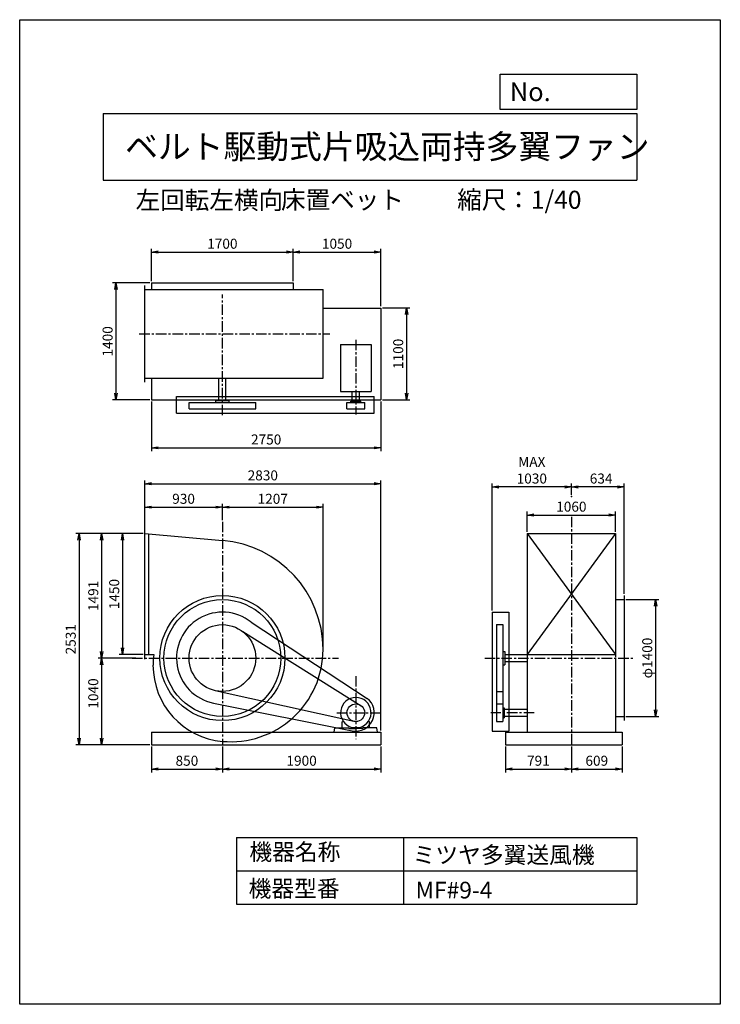
# Model space of a CAD drawing. Extents: x 0 to 8400, y 0 to 11800.
import ezdxf

# ---------------------------------------------------------------- set-up
doc = ezdxf.new("R2010")
doc.units = 0
doc.header["$LTSCALE"] = 100
doc.linetypes.add('CENTER', pattern=[2, 1.25, -0.25, 0.25, -0.25])
doc.layers.get('0').update_dxf_attribs({"linetype": 'CONTINUOUS'})
doc.layers.get('DEFPOINTS').update_dxf_attribs({"linetype": 'CONTINUOUS'})
for name, color, linetype in [('1', 4, 'CONTINUOUS'), ('2', 3, 'CENTER'), ('3', 2, 'CONTINUOUS'), ('4', 7, 'CONTINUOUS')]:
    doc.layers.add(name, color=color, linetype=linetype)
doc.styles.get("Standard").update_dxf_attribs({"font": 'simplex.shx', "bigfont": 'extfont.shx'})
doc.dimstyles.new('IGA', dxfattribs={"dimscale": 2, "dimtxt": 3, "dimasz": 2, "dimexe": 1, "dimexo": 0.5, "dimgap": 1, "dimtad": 1, "dimdec": 1, "dimdsep": 46, "dimtxsty": 'Standard', "dimblk1": 'OPEN', "dimblk2": 'OPEN', "dimsah": 1, "dimcen": 0, "dimadec": 0, "dimazin": 0, "dimtp": 1, "dimtm": 1, "dimtfac": 10, "dimtdec": 0, "dimtofl": 0, "dimtmove": 2, "dimatfit": 3, "dimldrblk": 'OPEN', "dimfxl": 0, "dimtolj": 1, "dimarcsym": 0})

# ---------------------------------------------------------------- blocks, each defined once
blk = doc.blocks.new('_OPEN')
at = {"color": 0, "linetype": 'ByBlock'}
for p, q in [((-1, 0.17), (0, 0)), ((0, 0), (-1, -0.17)), ((0, 0), (-1, 0))]:
    blk.add_line(p, q, dxfattribs=at)
blk = doc.blocks.new('*D2')
at = {"color": 0, "linetype": 'ByBlock'}
for p, q in [((1480, 5641), (1193, 5641)), ((1233, 5561), (1233, 4271)), ((1480, 4191), (1193, 4191))]:
    blk.add_line(p, q, dxfattribs=at)
at = {"layer": 'DEFPOINTS', "color": 0, "linetype": 'ByBlock'}
for p in [(1500, 5641), (1233, 4191), (1500, 4191)]:
    blk.add_point(p, dxfattribs=at)
at = {"color": 0, "linetype": 'ByBlock', "xscale": 80, "yscale": 80, "zscale": 80}
for p, rotation in [((1233, 5641), 90), ((1233, 4191), 270)]:
    blk.add_blockref('_OPEN', p, dxfattribs=dict(at, rotation=rotation))
at = {"color": 0, "linetype": 'ByBlock', "insert": (1133, 4916), "char_height": 120, "attachment_point": 5, "rotation": 90}
blk.add_mtext('\\A1;1450', dxfattribs=at)
blk = doc.blocks.new('*D3')
at = {"color": 0, "linetype": 'ByBlock'}
for p, q in [((1480, 5641), (942, 5641)), ((982, 5561), (982, 4230)), ((1392, 4150), (942, 4150))]:
    blk.add_line(p, q, dxfattribs=at)
at = {"layer": 'DEFPOINTS', "color": 0, "linetype": 'ByBlock'}
for p in [(1500, 5641), (982, 4150), (1412, 4150)]:
    blk.add_point(p, dxfattribs=at)
at = {"color": 0, "linetype": 'ByBlock', "xscale": 80, "yscale": 80, "zscale": 80}
for p, rotation in [((982, 5641), 90), ((982, 4150), 270)]:
    blk.add_blockref('_OPEN', p, dxfattribs=dict(at, rotation=rotation))
at = {"color": 0, "linetype": 'ByBlock', "insert": (882, 4895), "char_height": 120, "attachment_point": 5, "rotation": 90}
blk.add_mtext('\\A1;1491', dxfattribs=at)
blk = doc.blocks.new('*D4')
at = {"color": 0, "linetype": 'ByBlock'}
for p, q in [((1580, 8665), (1580, 9055)), ((1660, 9015), (3200, 9015)), ((3280, 8665), (3280, 9055))]:
    blk.add_line(p, q, dxfattribs=at)
at = {"layer": 'DEFPOINTS', "color": 0, "linetype": 'ByBlock'}
for p in [(3280, 9015), (1580, 8645), (3280, 8645)]:
    blk.add_point(p, dxfattribs=at)
at = {"color": 0, "linetype": 'ByBlock', "xscale": 80, "yscale": 80, "zscale": 80, "rotation": 180}
blk.add_blockref('_OPEN', (1580, 9015), dxfattribs=at)
at = {"color": 0, "linetype": 'ByBlock', "xscale": 80, "yscale": 80, "zscale": 80}
blk.add_blockref('_OPEN', (3280, 9015), dxfattribs=at)
at = {"color": 0, "linetype": 'ByBlock', "insert": (2430, 9115), "char_height": 120, "attachment_point": 5}
blk.add_mtext('\\A1;1700', dxfattribs=at)
blk = doc.blocks.new('*D5')
at = {"color": 0, "linetype": 'ByBlock'}
for p, q in [((3280, 8665), (3280, 9055)), ((3360, 9015), (4250, 9015)), ((4330, 8365), (4330, 9055))]:
    blk.add_line(p, q, dxfattribs=at)
at = {"layer": 'DEFPOINTS', "color": 0, "linetype": 'ByBlock'}
for p in [(4330, 9015), (3280, 8645), (4330, 8345)]:
    blk.add_point(p, dxfattribs=at)
at = {"color": 0, "linetype": 'ByBlock', "xscale": 80, "yscale": 80, "zscale": 80, "rotation": 180}
blk.add_blockref('_OPEN', (3280, 9015), dxfattribs=at)
at = {"color": 0, "linetype": 'ByBlock', "xscale": 80, "yscale": 80, "zscale": 80}
blk.add_blockref('_OPEN', (4330, 9015), dxfattribs=at)
at = {"color": 0, "linetype": 'ByBlock', "insert": (3805, 9115), "char_height": 120, "attachment_point": 5}
blk.add_mtext('\\A1;1050', dxfattribs=at)
blk = doc.blocks.new('*D6')
at = {"color": 0, "linetype": 'ByBlock'}
for p, q in [((4350, 8345), (4678, 8345)), ((4638, 8265), (4638, 7325)), ((4350, 7245), (4678, 7245))]:
    blk.add_line(p, q, dxfattribs=at)
at = {"layer": 'DEFPOINTS', "color": 0, "linetype": 'ByBlock'}
for p in [(4330, 8345), (4330, 7245), (4638, 7245)]:
    blk.add_point(p, dxfattribs=at)
at = {"color": 0, "linetype": 'ByBlock', "xscale": 80, "yscale": 80, "zscale": 80}
for p, rotation in [((4638, 8345), 90), ((4638, 7245), 270)]:
    blk.add_blockref('_OPEN', p, dxfattribs=dict(at, rotation=rotation))
at = {"color": 0, "linetype": 'ByBlock', "insert": (4538, 7795), "char_height": 120, "attachment_point": 5, "rotation": 90}
blk.add_mtext('\\A1;1100', dxfattribs=at)
blk = doc.blocks.new('*D7')
at = {"color": 0, "linetype": 'ByBlock'}
for p, q in [((1560, 8645), (1114, 8645)), ((1154, 8565), (1154, 7325)), ((1560, 7245), (1114, 7245))]:
    blk.add_line(p, q, dxfattribs=at)
at = {"layer": 'DEFPOINTS', "color": 0, "linetype": 'ByBlock'}
for p in [(1580, 8645), (1154, 7245), (1580, 7245)]:
    blk.add_point(p, dxfattribs=at)
at = {"color": 0, "linetype": 'ByBlock', "xscale": 80, "yscale": 80, "zscale": 80}
for p, rotation in [((1154, 8645), 90), ((1154, 7245), 270)]:
    blk.add_blockref('_OPEN', p, dxfattribs=dict(at, rotation=rotation))
at = {"color": 0, "linetype": 'ByBlock', "insert": (1054, 7945), "char_height": 120, "attachment_point": 5, "rotation": 90}
blk.add_mtext('\\A1;1400', dxfattribs=at)
blk = doc.blocks.new('*D8')
at = {"color": 0, "linetype": 'ByBlock'}
for p, q in [((1580, 7225), (1580, 6629)), ((4330, 7225), (4330, 6629)), ((1660, 6669), (4250, 6669))]:
    blk.add_line(p, q, dxfattribs=at)
at = {"layer": 'DEFPOINTS', "color": 0, "linetype": 'ByBlock'}
for p in [(1580, 7245), (4330, 7245), (4330, 6669)]:
    blk.add_point(p, dxfattribs=at)
at = {"color": 0, "linetype": 'ByBlock', "xscale": 80, "yscale": 80, "zscale": 80, "rotation": 180}
blk.add_blockref('_OPEN', (1580, 6669), dxfattribs=at)
at = {"color": 0, "linetype": 'ByBlock', "xscale": 80, "yscale": 80, "zscale": 80}
blk.add_blockref('_OPEN', (4330, 6669), dxfattribs=at)
at = {"color": 0, "linetype": 'ByBlock', "insert": (2955, 6769), "char_height": 120, "attachment_point": 5}
blk.add_mtext('\\A1;2750', dxfattribs=at)
blk = doc.blocks.new('*D9')
at = {"color": 0, "linetype": 'ByBlock'}
for p, q in [((6084, 5661), (6084, 5904)), ((7144, 5661), (7144, 5904)), ((6164, 5864), (7064, 5864))]:
    blk.add_line(p, q, dxfattribs=at)
at = {"layer": 'DEFPOINTS', "color": 0, "linetype": 'ByBlock'}
for p in [(7144, 5864), (6084, 5641), (7144, 5641)]:
    blk.add_point(p, dxfattribs=at)
at = {"color": 0, "linetype": 'ByBlock', "xscale": 80, "yscale": 80, "zscale": 80, "rotation": 180}
blk.add_blockref('_OPEN', (6084, 5864), dxfattribs=at)
at = {"color": 0, "linetype": 'ByBlock', "xscale": 80, "yscale": 80, "zscale": 80}
blk.add_blockref('_OPEN', (7144, 5864), dxfattribs=at)
at = {"color": 0, "linetype": 'ByBlock', "insert": (6614, 5964), "char_height": 120, "attachment_point": 5}
blk.add_mtext('\\A1;1060', dxfattribs=at)
blk = doc.blocks.new('*D10')
at = {"color": 0, "linetype": 'ByBlock'}
for p, q in [((6614, 6106), (6614, 6241)), ((7168, 6201), (6694, 6201)), ((7248, 4920), (7248, 6241))]:
    blk.add_line(p, q, dxfattribs=at)
at = {"layer": 'DEFPOINTS', "color": 0, "linetype": 'ByBlock'}
for p in [(6614, 6201), (6614, 6086), (7248, 4900)]:
    blk.add_point(p, dxfattribs=at)
at = {"color": 0, "linetype": 'ByBlock', "xscale": 80, "yscale": 80, "zscale": 80, "rotation": 180}
blk.add_blockref('_OPEN', (6614, 6201), dxfattribs=at)
at = {"color": 0, "linetype": 'ByBlock', "xscale": 80, "yscale": 80, "zscale": 80}
blk.add_blockref('_OPEN', (7248, 6201), dxfattribs=at)
at = {"color": 0, "linetype": 'ByBlock', "insert": (6971, 6301), "char_height": 120, "attachment_point": 5}
blk.add_mtext('\\A1;634', dxfattribs=at)
blk = doc.blocks.new('*D11')
at = {"color": 0, "linetype": 'ByBlock'}
for p, q in [((5665, 4720), (5665, 6241)), ((6534, 6201), (5745, 6201)), ((6614, 6106), (6614, 6241))]:
    blk.add_line(p, q, dxfattribs=at)
at = {"layer": 'DEFPOINTS', "color": 0, "linetype": 'ByBlock'}
for p in [(5665, 6201), (6614, 6086), (5665, 4700)]:
    blk.add_point(p, dxfattribs=at)
at = {"color": 0, "linetype": 'ByBlock', "xscale": 80, "yscale": 80, "zscale": 80, "rotation": 180}
blk.add_blockref('_OPEN', (5665, 6201), dxfattribs=at)
at = {"color": 0, "linetype": 'ByBlock', "xscale": 80, "yscale": 80, "zscale": 80}
blk.add_blockref('_OPEN', (6614, 6201), dxfattribs=at)
at = {"color": 0, "linetype": 'ByBlock', "insert": (6140, 6401), "char_height": 120, "attachment_point": 5}
blk.add_mtext('\\A1;MAX\\P1030', dxfattribs=at)
blk = doc.blocks.new('*D12')
at = {"color": 0, "linetype": 'ByBlock'}
for p, q in [((1392, 4150), (942, 4150)), ((982, 4070), (982, 3190)), ((1560, 3110), (942, 3110))]:
    blk.add_line(p, q, dxfattribs=at)
at = {"layer": 'DEFPOINTS', "color": 0, "linetype": 'ByBlock'}
for p in [(1412, 4150), (982, 3110), (1580, 3110)]:
    blk.add_point(p, dxfattribs=at)
at = {"color": 0, "linetype": 'ByBlock', "xscale": 80, "yscale": 80, "zscale": 80}
for p, rotation in [((982, 4150), 90), ((982, 3110), 270)]:
    blk.add_blockref('_OPEN', p, dxfattribs=dict(at, rotation=rotation))
at = {"color": 0, "linetype": 'ByBlock', "insert": (882, 3725), "char_height": 120, "attachment_point": 5, "rotation": 90}
blk.add_mtext('\\A1;1040', dxfattribs=at)
blk = doc.blocks.new('*D13')
at = {"color": 0, "linetype": 'ByBlock'}
for p, q in [((1500, 5715), (1500, 5998)), ((1580, 5958), (2350, 5958)), ((2430, 5803), (2430, 5998))]:
    blk.add_line(p, q, dxfattribs=at)
at = {"layer": 'DEFPOINTS', "color": 0, "linetype": 'ByBlock'}
for p in [(2430, 5958), (2430, 5783), (1500, 5695)]:
    blk.add_point(p, dxfattribs=at)
at = {"color": 0, "linetype": 'ByBlock', "xscale": 80, "yscale": 80, "zscale": 80, "rotation": 180}
blk.add_blockref('_OPEN', (1500, 5958), dxfattribs=at)
at = {"color": 0, "linetype": 'ByBlock', "xscale": 80, "yscale": 80, "zscale": 80}
blk.add_blockref('_OPEN', (2430, 5958), dxfattribs=at)
at = {"color": 0, "linetype": 'ByBlock', "insert": (1965, 6058), "char_height": 120, "attachment_point": 5}
blk.add_mtext('\\A1;930', dxfattribs=at)
blk = doc.blocks.new('*D14')
at = {"color": 0, "linetype": 'ByBlock'}
for p, q in [((2430, 5803), (2430, 5998)), ((2510, 5958), (3557, 5958)), ((3637, 4272), (3637, 5998))]:
    blk.add_line(p, q, dxfattribs=at)
at = {"layer": 'DEFPOINTS', "color": 0, "linetype": 'ByBlock'}
for p in [(3637, 5958), (2430, 5783), (3637, 4252)]:
    blk.add_point(p, dxfattribs=at)
at = {"color": 0, "linetype": 'ByBlock', "xscale": 80, "yscale": 80, "zscale": 80, "rotation": 180}
blk.add_blockref('_OPEN', (2430, 5958), dxfattribs=at)
at = {"color": 0, "linetype": 'ByBlock', "xscale": 80, "yscale": 80, "zscale": 80}
blk.add_blockref('_OPEN', (3637, 5958), dxfattribs=at)
at = {"color": 0, "linetype": 'ByBlock', "insert": (3034, 6058), "char_height": 120, "attachment_point": 5}
blk.add_mtext('\\A1;1207', dxfattribs=at)
blk = doc.blocks.new('*D15')
at = {"color": 0, "linetype": 'ByBlock'}
for p, q in [((1500, 5661), (1500, 6279)), ((4330, 3280), (4330, 6279)), ((1580, 6239), (4250, 6239))]:
    blk.add_line(p, q, dxfattribs=at)
at = {"layer": 'DEFPOINTS', "color": 0, "linetype": 'ByBlock'}
for p in [(4330, 6239), (1500, 5641), (4330, 3260)]:
    blk.add_point(p, dxfattribs=at)
at = {"color": 0, "linetype": 'ByBlock', "xscale": 80, "yscale": 80, "zscale": 80, "rotation": 180}
blk.add_blockref('_OPEN', (1500, 6239), dxfattribs=at)
at = {"color": 0, "linetype": 'ByBlock', "xscale": 80, "yscale": 80, "zscale": 80}
blk.add_blockref('_OPEN', (4330, 6239), dxfattribs=at)
at = {"color": 0, "linetype": 'ByBlock', "insert": (2915, 6339), "char_height": 120, "attachment_point": 5}
blk.add_mtext('\\A1;2830', dxfattribs=at)
blk = doc.blocks.new('*D16')
at = {"color": 0, "linetype": 'ByBlock'}
for p, q in [((7268, 4850), (7664, 4850)), ((7624, 4770), (7624, 3530)), ((7268, 3450), (7664, 3450))]:
    blk.add_line(p, q, dxfattribs=at)
at = {"layer": 'DEFPOINTS', "color": 0, "linetype": 'ByBlock'}
for p in [(7248, 4850), (7248, 3450), (7624, 3450)]:
    blk.add_point(p, dxfattribs=at)
at = {"color": 0, "linetype": 'ByBlock', "xscale": 80, "yscale": 80, "zscale": 80}
for p, rotation in [((7624, 4850), 90), ((7624, 3450), 270)]:
    blk.add_blockref('_OPEN', p, dxfattribs=dict(at, rotation=rotation))
at = {"color": 0, "linetype": 'ByBlock', "insert": (7524, 4150), "char_height": 120, "attachment_point": 5, "rotation": 90}
blk.add_mtext('\\A1;φ1400', dxfattribs=at)
blk = doc.blocks.new('*D18')
at = {"color": 0, "linetype": 'ByBlock'}
for p, q in [((1580, 3090), (1580, 2779)), ((2430, 3090), (2430, 2779)), ((1660, 2819), (2350, 2819))]:
    blk.add_line(p, q, dxfattribs=at)
at = {"layer": 'DEFPOINTS', "color": 0, "linetype": 'ByBlock'}
for p in [(1580, 3110), (2430, 3110), (2430, 2819)]:
    blk.add_point(p, dxfattribs=at)
at = {"color": 0, "linetype": 'ByBlock', "xscale": 80, "yscale": 80, "zscale": 80, "rotation": 180}
blk.add_blockref('_OPEN', (1580, 2819), dxfattribs=at)
at = {"color": 0, "linetype": 'ByBlock', "xscale": 80, "yscale": 80, "zscale": 80}
blk.add_blockref('_OPEN', (2430, 2819), dxfattribs=at)
at = {"color": 0, "linetype": 'ByBlock', "insert": (2005, 2919), "char_height": 120, "attachment_point": 5}
blk.add_mtext('\\A1;850', dxfattribs=at)
blk = doc.blocks.new('*D19')
at = {"color": 0, "linetype": 'ByBlock'}
for p, q in [((2430, 3090), (2430, 2779)), ((4330, 3090), (4330, 2779)), ((2510, 2819), (4250, 2819))]:
    blk.add_line(p, q, dxfattribs=at)
at = {"layer": 'DEFPOINTS', "color": 0, "linetype": 'ByBlock'}
for p in [(2430, 3110), (4330, 3110), (4330, 2819)]:
    blk.add_point(p, dxfattribs=at)
at = {"color": 0, "linetype": 'ByBlock', "xscale": 80, "yscale": 80, "zscale": 80, "rotation": 180}
blk.add_blockref('_OPEN', (2430, 2819), dxfattribs=at)
at = {"color": 0, "linetype": 'ByBlock', "xscale": 80, "yscale": 80, "zscale": 80}
blk.add_blockref('_OPEN', (4330, 2819), dxfattribs=at)
at = {"color": 0, "linetype": 'ByBlock', "insert": (3380, 2919), "char_height": 120, "attachment_point": 5}
blk.add_mtext('\\A1;1900', dxfattribs=at)
blk = doc.blocks.new('*D20')
at = {"color": 0, "linetype": 'ByBlock'}
for p, q in [((5823, 3090), (5823, 2779)), ((6614, 3090), (6614, 2779)), ((5903, 2819), (6534, 2819))]:
    blk.add_line(p, q, dxfattribs=at)
at = {"layer": 'DEFPOINTS', "color": 0, "linetype": 'ByBlock'}
for p in [(5823, 3110), (6614, 3110), (6614, 2819)]:
    blk.add_point(p, dxfattribs=at)
at = {"color": 0, "linetype": 'ByBlock', "xscale": 80, "yscale": 80, "zscale": 80, "rotation": 180}
blk.add_blockref('_OPEN', (5823, 2819), dxfattribs=at)
at = {"color": 0, "linetype": 'ByBlock', "xscale": 80, "yscale": 80, "zscale": 80}
blk.add_blockref('_OPEN', (6614, 2819), dxfattribs=at)
at = {"color": 0, "linetype": 'ByBlock', "insert": (6219, 2919), "char_height": 120, "attachment_point": 5}
blk.add_mtext('\\A1;791', dxfattribs=at)
blk = doc.blocks.new('*D21')
at = {"color": 0, "linetype": 'ByBlock'}
for p, q in [((6614, 3090), (6614, 2779)), ((7223, 3090), (7223, 2779)), ((6694, 2819), (7143, 2819))]:
    blk.add_line(p, q, dxfattribs=at)
at = {"layer": 'DEFPOINTS', "color": 0, "linetype": 'ByBlock'}
for p in [(6614, 3110), (7223, 3110), (7223, 2819)]:
    blk.add_point(p, dxfattribs=at)
at = {"color": 0, "linetype": 'ByBlock', "xscale": 80, "yscale": 80, "zscale": 80, "rotation": 180}
blk.add_blockref('_OPEN', (6614, 2819), dxfattribs=at)
at = {"color": 0, "linetype": 'ByBlock', "xscale": 80, "yscale": 80, "zscale": 80}
blk.add_blockref('_OPEN', (7223, 2819), dxfattribs=at)
at = {"color": 0, "linetype": 'ByBlock', "insert": (6919, 2919), "char_height": 120, "attachment_point": 5}
blk.add_mtext('\\A1;609', dxfattribs=at)
blk = doc.blocks.new('*D22')
at = {"color": 0, "linetype": 'ByBlock'}
for p, q in [((1480, 5641), (672, 5641)), ((712, 5561), (712, 3190)), ((1560, 3110), (672, 3110))]:
    blk.add_line(p, q, dxfattribs=at)
at = {"layer": 'DEFPOINTS', "color": 0, "linetype": 'ByBlock'}
for p in [(1500, 5641), (712, 3110), (1580, 3110)]:
    blk.add_point(p, dxfattribs=at)
at = {"color": 0, "linetype": 'ByBlock', "xscale": 80, "yscale": 80, "zscale": 80}
for p, rotation in [((712, 5641), 90), ((712, 3110), 270)]:
    blk.add_blockref('_OPEN', p, dxfattribs=dict(at, rotation=rotation))
at = {"color": 0, "linetype": 'ByBlock', "insert": (612, 4375), "char_height": 120, "attachment_point": 5, "rotation": 90}
blk.add_mtext('\\A1;2531', dxfattribs=at)

msp = doc.modelspace()

# ---------------------------------------------------------------- linework, layer by layer
at = {"layer": '1'}
for p, q in [((1500.2, 7455.7), (1500.2, 8615.7)), ((1580.2, 8644.7), (3280.2, 8644.7)), ((1580.2, 8644.7), (1580.2, 8565.7)), ((3280.2, 8644.7), (3280.2, 8565.7)), ((1500.2, 8565.7), (3637.2, 8565.7)), ((3637.2, 7505.7), (3637.2, 8565.7)), ((3637.2, 8344.7), (4330.2, 8344.7)), ((4330.2, 8344.7), (4330.2, 7244.7)), ((3847.7, 7905.5), (4212.7, 7905.5)), ((3847.7, 7905.5), (3847.7, 7344)), ((4212.7, 7905.5), (4212.7, 7344)), ((1500.2, 7505.7), (3637.2, 7505.7)), ((1580.2, 7505.7), (1580.2, 7244.7)), ((2387.7, 7236), (2387.7, 7505.7)), ((2472.7, 7236), (2472.7, 7505.7)), ((3847.7, 7344), (4212.7, 7344)), ((3987.7, 7229), (3987.7, 7344)), ((4072.7, 7229), (4072.7, 7344)), ((1580.2, 7244.7), (4330.2, 7244.7)), ((1880.2, 7286), (4250.2, 7286)), ((1880.2, 7086), (1880.2, 7286)), ((2030.2, 7213.9), (2830.2, 7213.9)), ((2030.2, 7136), (2030.2, 7213.9)), ((2350.2, 7236), (2510.2, 7236)), ((2350.2, 7213.9), (2350.2, 7236)), ((2510.2, 7213.9), (2510.2, 7236)), ((2830.2, 7136), (2830.2, 7213.9)), ((3924.2, 7136), (3924.2, 7213.9)), ((3924.2, 7213.9), (4136.2, 7213.9)), ((3970.2, 7229), (4090.2, 7229)), ((3970.2, 7213.9), (3970.2, 7229)), ((4090.2, 7213.9), (4090.2, 7229)), ((4136.2, 7136), (4136.2, 7213.9)), ((4250.2, 7086), (4250.2, 7286)), ((1880.2, 7086), (4250.2, 7086)), ((2030.2, 7136), (2830.2, 7136)), ((3924.2, 7136), (4136.2, 7136)), ((1500.2, 4136.8), (1500.2, 5694.8)), ((1500.2, 5640.8), (2430.2, 5556.9)), ((1550.2, 4190.8), (1550.2, 5636.2)), ((6084.5, 5640.8), (7144.5, 5640.8)), ((6084.5, 5640.8), (6084.5, 4149.8)), ((7144.5, 5640.8), (6084.5, 4190.8)), ((6084.5, 5640.8), (7144.5, 4190.8)), ((7144.5, 5640.8), (7144.5, 4158.8)), ((7147.7, 4849.8), (7248.5, 4849.8)), ((7248.5, 4899.8), (7248.5, 3399.8)), ((5664.8, 4699.8), (5664.8, 3274.8)), ((5664.8, 4699.8), (5864.8, 4699.8)), ((5864.8, 4699.8), (5864.8, 3274.8)), ((2773.4, 4579.6), (4167.5, 3666.7)), ((5714.8, 4549.8), (5714.8, 3388.8)), ((5714.8, 4549.8), (5792.7, 4549.8)), ((5792.7, 4549.8), (5792.7, 3388.8)), ((2673.5, 4467.3), (4094.7, 3578.9)), ((1500.2, 4190.8), (1609.3, 4190.8)), ((5792.7, 4229.8), (5814.8, 4229.8)), ((5814.8, 4229.8), (5814.8, 4069.8)), ((5814.8, 4192.3), (6084.5, 4192.3)), ((6084.5, 4190.8), (7144.5, 4190.8)), ((6084.5, 4149.8), (6084.5, 3259.8)), ((7144.5, 4140.8), (7144.5, 3259.8)), ((5792.7, 4069.8), (5814.8, 4069.8)), ((5814.8, 4107.3), (6084.5, 4107.3)), ((2343.9, 3759.2), (4007.4, 3391.3)), ((5714.8, 3749.8), (5792.7, 3749.8)), ((2322.9, 3610.3), (3987.3, 3279)), ((5714.8, 3600.8), (5792.7, 3600.8)), ((5792.7, 3554.8), (5807.8, 3554.8)), ((5807.8, 3554.8), (5807.8, 3434.8)), ((5792.7, 3434.8), (5807.8, 3434.8)), ((5807.8, 3537.3), (6084.5, 3537.3)), ((5807.8, 3452.3), (6084.5, 3452.3)), ((7147.7, 3449.8), (7248.5, 3449.8)), ((3770.2, 3259.8), (3779.4, 3314.8)), ((3779.4, 3314.8), (3946.9, 3314.8)), ((3868.2, 3384.8), (3877.9, 3394.3)), ((3868.2, 3314.8), (3868.2, 3384.8)), ((3868.2, 3314.8), (3928.2, 3314.8)), ((3946.9, 3314.8), (3946.9, 3305.3)), ((3946.9, 3305.3), (4030.3, 3305.3)), ((3980.6, 3319.1), (4079.9, 3319.1)), ((4113.6, 3305.3), (4030.2, 3305.3)), ((4281.1, 3314.8), (4113.6, 3314.8)), ((4113.6, 3314.8), (4113.6, 3305.3)), ((4192.2, 3384.8), (4182.6, 3394.3)), ((4192.2, 3314.8), (4192.2, 3384.8)), ((4290.2, 3259.8), (4281.1, 3314.8)), ((5714.8, 3388.8), (5792.7, 3388.8)), ((1580.2, 3259.8), (4330.2, 3259.8)), ((1580.2, 3259.8), (1580.2, 3109.8)), ((4330.2, 3259.8), (4330.2, 3109.8)), ((5664.8, 3274.8), (5864.8, 3274.8)), ((5823.5, 3259.8), (7223.5, 3259.8)), ((5823.5, 3259.8), (5823.5, 3109.8)), ((7223.5, 3259.8), (7223.5, 3109.8)), ((1580.2, 3109.8), (4330.2, 3109.8)), ((5823.5, 3109.8), (7223.5, 3109.8))]:
    msp.add_line(p, q, dxfattribs=at)
for centre, radius in [((2430.2, 4149.8), 750), ((2430.2, 4149.8), 700), ((2430.2, 4149.8), 400), ((4030.2, 3494.8), 106)]:
    msp.add_circle(centre, radius, dxfattribs=at)
for centre, radius, start, end in [((2328.2, 4251.8), 1309, 0, 85.53086), ((2430.2, 4149.8), 550, 51.40024, 258.74089), ((2532.2, 4251.8), 1105, 264.70362, 0), ((2345, 4064.3), 746.5, 170.24372, 180), ((2515.7, 4064.3), 917.5, 180, 264.65296), ((4030.2, 3494.8), 182.5, 285.78279, 254.21721), ((4030.2, 3494.8), 220, 258.74089, 51.40024)]:
    msp.add_arc(centre, radius, start, end, dxfattribs=at)
msp.add_point((6614.5, 6086), dxfattribs=at)
at = {"layer": '2'}
for p, q in [((2430.2, 7061.1), (2430.2, 8505.6)), ((1433.6, 8035.7), (3717.8, 8035.7)), ((4030.2, 7963.8), (4030.2, 7068.7)), ((2430.2, 5782.6), (2430.2, 3109.8)), ((6614.5, 5843.3), (6614.5, 3109.8)), ((1348.5, 4149.8), (3823.9, 4149.8)), ((5576.5, 4149.8), (7368.7, 4149.8)), ((4030.2, 3932.8), (4030.2, 3179.4)), ((3803.3, 3494.8), (4330.2, 3494.8)), ((6167.5, 3494.8), (5647.5, 3494.8))]:
    msp.add_line(p, q, dxfattribs=at)
at = {"layer": '4'}
for p, q in [((0, 0), (0, 11800)), ((0, 11800), (8400, 11800)), ((8400, 11800), (8400, 11800)), ((8400, 11800), (8400, 0)), ((5762.5, 10725.1), (5762.5, 11146.6)), ((5762.5, 11146.6), (7400, 11146.6)), ((7400, 11146.6), (7400, 10725.1)), ((1000, 10677.6), (7400, 10677.6)), ((1000, 10677.6), (1000, 9877.6)), ((7400, 10725.1), (5762.5, 10725.1)), ((7400, 10677.6), (7400, 9877.6)), ((1000, 9877.6), (7400, 9877.6)), ((2600, 2000), (2600, 1200)), ((2600, 2000), (7400, 2000)), ((4600, 2000), (4600, 1200)), ((7400, 2000), (7400, 1200)), ((2600, 1600), (7400, 1600)), ((2600, 1200), (7400, 1200)), ((8400, 0), (0, 0))]:
    msp.add_line(p, q, dxfattribs=at)

# ---------------------------------------------------------------- texts
for s, height, p in [('No.', 224, (5875.9, 10824.2)), ('ベルト駆動式片吸込両持多翼ファン', 288, (1264.7, 10135.5)), ('左回転左横向', 216, (1389.9, 9529.3)), ('床置ベット', 216, (3133.3, 9533.7)), ('縮尺：1/40', 216, (5245.2, 9533.7)), ('機器名称', 200, (2754, 1726.2)), ('ミツヤ多翼送風機', 200, (4710.7, 1690.3)), ('機器型番', 200, (2745, 1286.6)), ('MF#9-4', 200, (4746.6, 1268.6))]:
    msp.add_text(s, height=height, dxfattribs=at).set_placement(p)

# ---------------------------------------------------------------- dimensions: what is measured, and where the dimension line sits
at = {"layer": '3'}
for base, p1, p2, picture, middle in [((3280.2, 9014.8), (1580.2, 8644.7), (3280.2, 8644.7), '*D4', (2430.2, 9114.8)), ((4330.2, 9014.8), (3280.2, 8644.7), (4330.2, 8344.7), '*D5', (3805.2, 9114.8)), ((4330.2, 6239.3), (1500.2, 5640.8), (4330.2, 3259.8), '*D15', (2915.2, 6339.3)), ((2430.2, 5958.3), (1500.2, 5694.8), (2430.2, 5782.6), '*D13', (1965.2, 6058.3)), ((3637.2, 5958.3), (2430.2, 5782.6), (3637.2, 4251.8), '*D14', (3033.7, 6058.3)), ((7144.5, 5864.4), (6084.5, 5640.8), (7144.5, 5640.8), '*D9', (6614.5, 5964.4)), ((2430.2, 2819.4), (1580.2, 3109.8), (2430.2, 3109.8), '*D18', (2005.2, 2919.4)), ((4330.2, 2819.4), (2430.2, 3109.8), (4330.2, 3109.8), '*D19', (3380.2, 2919.4)), ((6614.5, 2819.4), (5823.5, 3109.8), (6614.5, 3109.8), '*D20', (6219, 2919.4)), ((7223.5, 2819.4), (6614.5, 3109.8), (7223.5, 3109.8), '*D21', (6919, 2919.4))]:
    dim = msp.add_linear_dim(base=base, p1=p1, p2=p2, dimstyle='IGA', override={"dimscale": 40, "dimdec": 0, "dimtofl": 1, "dimtmove": 0}, dxfattribs=at)
    dim.commit()
    dim.dimension.update_dxf_attribs({"geometry": picture, "text_midpoint": middle})
for base, p1, p2, override, picture, middle in [((1154, 7244.7), (1580.2, 8644.7), (1580.2, 7244.7), {"dimscale": 40, "dimdec": 0, "dimtofl": 1, "dimtmove": 0}, '*D7', (1054, 7944.7)), ((4638.4, 7244.7), (4330.2, 8344.7), (4330.2, 7244.7), {"dimscale": 40, "dimdec": 0, "dimtofl": 1, "dimtmove": 0}, '*D6', (4538.4, 7794.7)), ((711.7, 3109.8), (1500.2, 5640.8), (1580.2, 3109.8), {"dimscale": 40, "dimdec": 0, "dimtofl": 1, "dimtmove": 0}, '*D22', (611.7, 4375.3)), ((982.3, 4149.8), (1500.2, 5640.8), (1412.3, 4149.8), {"dimscale": 40, "dimdec": 0, "dimtofl": 1, "dimtmove": 0}, '*D3', (882.3, 4895.3)), ((1232.6, 4190.8), (1500.2, 5640.8), (1500.2, 4190.8), {"dimscale": 40, "dimdec": 0, "dimtofl": 1, "dimtmove": 0}, '*D2', (1132.6, 4915.8)), ((7623.7, 3449.8), (7248.5, 4849.8), (7248.5, 3449.8), {"dimscale": 40, "dimdec": 0, "dimpost": 'φ<>', "dimtofl": 1, "dimtmove": 0}, '*D16', (7523.7, 4149.8))]:
    dim = msp.add_linear_dim(base=base, p1=p1, p2=p2, angle=90, dimstyle='IGA', override=override, dxfattribs=at)
    dim.commit()
    dim.dimension.update_dxf_attribs({"geometry": picture, "text_midpoint": middle})
for base, p1, p2, picture, middle in [((4330.2, 6668.5), (1580.2, 7244.7), (4330.2, 7244.7), '*D8', (2955.2, 6668.5)), ((6614.5, 6201.3), (7248.5, 4899.8), (6614.5, 6086), '*D10', (6971.3, 6201.3))]:
    dim = msp.add_linear_dim(base=base, p1=p1, p2=p2, dimstyle='IGA', override={"dimscale": 40, "dimdec": 0, "dimtofl": 1, "dimtmove": 0}, dxfattribs=at)
    dim.commit()
    dim.dimension.update_dxf_attribs({"geometry": picture, "text_midpoint": middle, "dimtype": 160})
dim = msp.add_linear_dim(base=(5664.8, 6201.3), p1=(6614.5, 6086), p2=(5664.8, 4699.8), text='MAX\\P1030', dimstyle='IGA', override={"dimscale": 40, "dimdec": 0, "dimtofl": 1, "dimtmove": 0}, dxfattribs=at)
dim.commit()
dim.dimension.update_dxf_attribs({"geometry": '*D11', "text_midpoint": (6139.6, 6401.3)})
dim = msp.add_linear_dim(base=(982.4, 3109.8), p1=(1412.3, 4149.8), p2=(1580.2, 3109.8), angle=270, dimstyle='IGA', override={"dimscale": 40, "dimdec": 0, "dimtofl": 1, "dimtmove": 0}, dxfattribs=at)
dim.commit()
dim.dimension.update_dxf_attribs({"geometry": '*D12', "text_midpoint": (982.4, 3725.4), "dimtype": 160})

doc.saveas('drawing.dxf')
